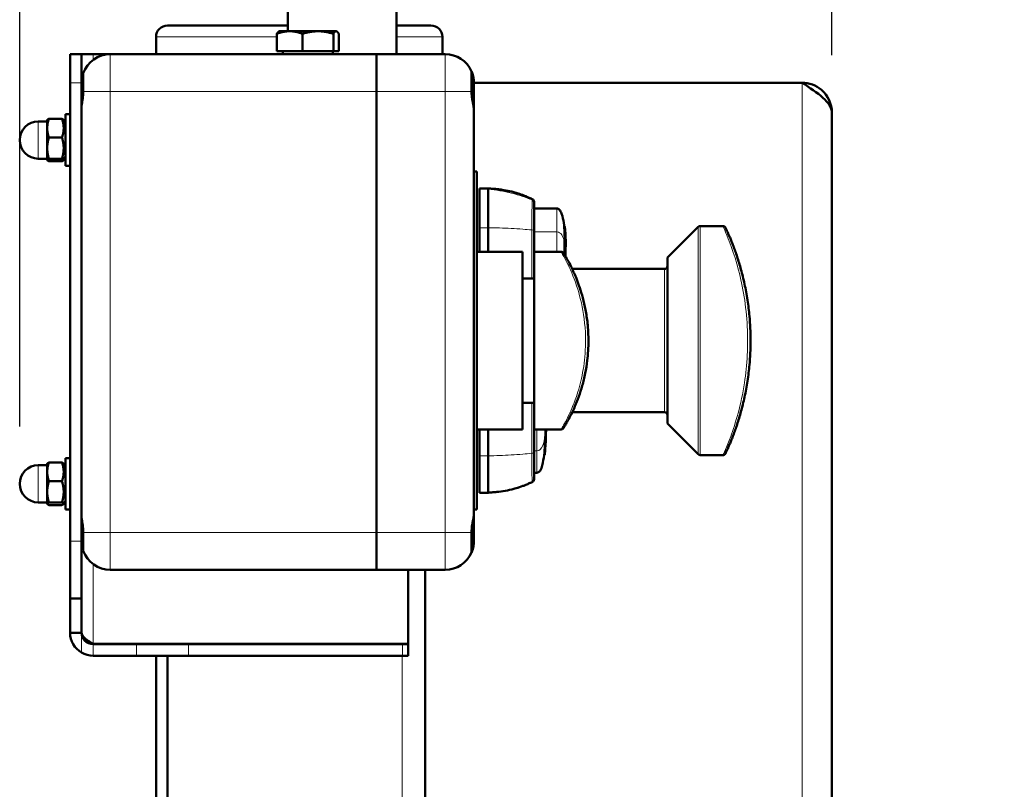
# Model space of a CAD drawing. Units: millimetres. Extents: x 1263 to 3984, y 1336 to 4598.
# Drawn here: x 3420 to 3591, y 4316 to 4450 of the extents above; entities that cross this region are included whole.
import ezdxf

# ---------------------------------------------------------------- set-up
doc = ezdxf.new("R2010")
doc.units = ezdxf.units.MM
doc.header["$LTSCALE"] = 10
for name, color, linetype, lineweight in [('A1 contornos visíveis', 7, 'Continuous', 50), ('B1 arestas tangentes', 7, 'Continuous', 13), ('B2 linhas de cota', 7, 'Continuous', 25)]:
    doc.layers.add(name, color=color, linetype=linetype, lineweight=lineweight)
doc.styles.add('3_5', font='isocpeur.ttf')
doc.dimstyles.new('Siemsen Cota', dxfattribs={"dimscale": 10, "dimtxt": 3.5, "dimasz": 2.5, "dimexe": 2, "dimexo": 1, "dimgap": 0.3, "dimtad": 1, "dimdec": 1, "dimrnd": 1e-08, "dimtxsty": '3_5', "dimcen": 0.09, "dimdle": 10, "dimclrd": 7, "dimclre": 7, "dimclrt": 7, "dimadec": 0, "dimazin": 2, "dimtfac": 0.714286, "dimtmove": 0, "dimatfit": 3, "dimfxl": 0, "dimtolj": 1, "dimtzin": 0, "dimlwd": -1, "dimlwe": -1, "dimarcsym": 0})

# ---------------------------------------------------------------- blocks, each defined once
blk = doc.blocks.new('*D17')
at = {"layer": 'B2 linhas de cota', "color": 7}
for p, q in [((3419.54, 4379.47), (3419.54, 4554.27)), ((3561.34, 4444.27), (3561.34, 4554.27)), ((3444.54, 4534.27), (3536.34, 4534.27))]:
    blk.add_line(p, q, dxfattribs=at)
for points in [[(3444.54, 4538.44), (3444.54, 4530.11), (3419.54, 4534.27)], [(3536.34, 4538.44), (3536.34, 4530.11), (3561.34, 4534.27)]]:
    blk.add_solid(points, dxfattribs=at)
at = {"layer": 'Defpoints', "color": 0}
for p in [(3561.34, 4534.27), (3561.34, 4434.27), (3419.54, 4369.47)]:
    blk.add_point(p, dxfattribs=at)
at = {"layer": 'B2 linhas de cota', "color": 7, "insert": (3424.19, 4597.27), "char_height": 35, "attachment_point": 1, "style": '3_5'}
blk.add_mtext('\\A1;{\\H1.42857x;141,8}', dxfattribs=at)

msp = doc.modelspace()

# ---------------------------------------------------------------- linework, layer by layer
at = {"layer": 'A1 contornos visíveis'}
for p, q in [((3466.34, 4469.47), (3466.34, 4448.47)), ((3485.34, 4469.47), (3485.34, 4444.47)), ((3466.34, 4449.47), (3445.34, 4449.47)), ((3491.34, 4449.47), (3485.34, 4449.47)), ((3443.34, 4444.47), (3443.34, 4447.47)), ((3464.44, 4444.97), (3464.44, 4448.03)), ((3464.84, 4448.47), (3464.77, 4448.43)), ((3466.67, 4448.47), (3464.84, 4448.47)), ((3471.61, 4448.47), (3466.67, 4448.47)), ((3468.9, 4444.97), (3468.9, 4448.03)), ((3474.77, 4448.47), (3471.61, 4448.47)), ((3474.31, 4444.97), (3474.31, 4448.03)), ((3474.84, 4448.47), (3474.77, 4448.47)), ((3474.84, 4448.47), (3474.9, 4448.43)), ((3475.24, 4444.97), (3475.24, 4448.03)), ((3493.34, 4444.47), (3493.34, 4447.47)), ((3430.34, 4444.47), (3428.34, 4444.47)), ((3428.34, 4439.47), (3428.34, 4444.47)), ((3430.34, 4444.47), (3430.34, 4439.47)), ((3432.34, 4444.47), (3430.34, 4444.47)), ((3435.34, 4444.47), (3432.34, 4444.47)), ((3481.84, 4444.47), (3435.34, 4444.47)), ((3468.9, 4444.97), (3464.44, 4444.97)), ((3465.49, 4444.97), (3465.49, 4444.47)), ((3474.31, 4444.97), (3468.9, 4444.97)), ((3474.19, 4444.97), (3474.19, 4444.47)), ((3475.24, 4444.97), (3474.31, 4444.97)), ((3481.84, 4444.47), (3481.84, 4437.97)), ((3481.84, 4437.97), (3481.84, 4444.47)), ((3493.84, 4444.47), (3481.84, 4444.47)), ((3430.63, 4437.97), (3430.63, 4441.15)), ((3498.42, 4441.47), (3498.42, 4437.97)), ((3428.34, 4359.47), (3428.34, 4439.47)), ((3430.34, 4359.47), (3430.34, 4439.47)), ((3498.84, 4439.47), (3556.14, 4439.47)), ((3498.84, 4439.47), (3498.84, 4434.81)), ((3481.84, 4360.97), (3481.84, 4437.97)), ((3481.84, 4437.97), (3481.84, 4360.97)), ((3427.54, 4424.97), (3427.54, 4433.97)), ((3428.34, 4433.97), (3427.54, 4433.97)), ((3498.84, 4364.14), (3498.84, 4434.81)), ((3561.34, 4434.27), (3561.34, 4112.47)), ((3424.34, 4432.72), (3422.79, 4432.72)), ((3424.34, 4432.97), (3424.35, 4432.99)), ((3424.34, 4432.97), (3424.34, 4431.55)), ((3426.91, 4433.18), (3424.65, 4433.18)), ((3427.54, 4432.42), (3427.21, 4432.99)), ((3424.34, 4431.55), (3424.34, 4428.07)), ((3426.91, 4429.92), (3424.65, 4429.92)), ((3424.34, 4428.07), (3424.34, 4425.99)), ((3424.34, 4426.22), (3422.79, 4426.22)), ((3424.34, 4425.99), (3424.34, 4425.97)), ((3424.34, 4425.97), (3424.35, 4425.95)), ((3426.91, 4426.22), (3424.65, 4426.22)), ((3426.91, 4425.77), (3424.65, 4425.77)), ((3427.54, 4426.52), (3427.21, 4425.95)), ((3428.34, 4424.97), (3427.54, 4424.97)), ((3498.84, 4423.97), (3499.34, 4423.97)), ((3499.34, 4423.97), (3499.34, 4364.97)), ((3499.84, 4421.04), (3499.84, 4420.9)), ((3499.84, 4421.04), (3499.84, 4421.04)), ((3499.84, 4421.04), (3501.34, 4421.04)), ((3499.84, 4414.16), (3499.84, 4420.9)), ((3501.34, 4421.04), (3501.34, 4421.04)), ((3501.34, 4421.04), (3501.34, 4420.9)), ((3501.34, 4420.9), (3501.34, 4421.04)), ((3501.34, 4421.04), (3501.34, 4421.04)), ((3501.34, 4414.16), (3501.34, 4420.9)), ((3501.34, 4420.9), (3501.34, 4414.16)), ((3509.34, 4418.56), (3509.34, 4418.71)), ((3509.34, 4418.71), (3509.34, 4418.71)), ((3509.34, 4413.68), (3509.34, 4418.56)), ((3509.34, 4417.54), (3513.34, 4417.54)), ((3499.84, 4409.97), (3499.84, 4414.16)), ((3501.34, 4409.97), (3501.34, 4414.16)), ((3501.34, 4414.16), (3501.34, 4409.97)), ((3509.34, 4409.97), (3509.34, 4413.68)), ((3514.7, 4414.4), (3514.6, 4414.4)), ((3532.64, 4408.97), (3537.99, 4414.33)), ((3538.34, 4414.47), (3542.32, 4414.47)), ((3507.34, 4409.97), (3499.34, 4409.97)), ((3507.34, 4378.97), (3507.34, 4409.97)), ((3509.34, 4378.97), (3509.34, 4409.97)), ((3509.34, 4409.97), (3514.06, 4409.97)), ((3532.64, 4379.97), (3532.64, 4408.97)), ((3516, 4406.97), (3532.14, 4406.97)), ((3509.34, 4405.32), (3507.34, 4405.32)), ((3518.84, 4394.43), (3518.84, 4394.44)), ((3547.14, 4394.53), (3547.14, 4394.53)), ((3547.14, 4394.42), (3547.14, 4394.53)), ((3509.34, 4383.62), (3507.34, 4383.62)), ((3516.01, 4381.97), (3532.14, 4381.97)), ((3507.34, 4378.97), (3499.34, 4378.97)), ((3499.84, 4374.37), (3499.84, 4378.97)), ((3501.34, 4374.37), (3501.34, 4378.97)), ((3501.34, 4378.97), (3501.34, 4374.37)), ((3509.34, 4374.92), (3509.34, 4378.97)), ((3509.34, 4378.97), (3514.06, 4378.97)), ((3532.64, 4379.97), (3537.99, 4374.62)), ((3427.54, 4364.97), (3427.54, 4373.97)), ((3428.34, 4373.97), (3427.54, 4373.97)), ((3499.84, 4367.91), (3499.84, 4374.37)), ((3501.34, 4367.91), (3501.34, 4374.37)), ((3501.34, 4374.37), (3501.34, 4367.91)), ((3509.34, 4370.24), (3509.34, 4374.92)), ((3511.2, 4374.54), (3511.1, 4374.54)), ((3538.34, 4374.47), (3542.32, 4374.47)), ((3424.34, 4372.72), (3422.79, 4372.72)), ((3424.34, 4372.97), (3424.35, 4372.99)), ((3424.34, 4372.97), (3424.34, 4371.55)), ((3426.91, 4373.18), (3424.65, 4373.18)), ((3427.54, 4372.42), (3427.21, 4372.99)), ((3424.34, 4371.55), (3424.34, 4368.07)), ((3426.91, 4369.92), (3424.65, 4369.92)), ((3509.34, 4371.41), (3509.84, 4371.41)), ((3424.34, 4368.07), (3424.34, 4365.99)), ((3427.54, 4366.52), (3427.21, 4365.95)), ((3499.84, 4367.91), (3501.34, 4367.91)), ((3424.34, 4366.22), (3422.79, 4366.22)), ((3424.34, 4365.99), (3424.34, 4365.97)), ((3424.34, 4365.97), (3424.35, 4365.95)), ((3426.91, 4366.22), (3424.65, 4366.22)), ((3426.91, 4365.77), (3424.65, 4365.77)), ((3428.34, 4364.97), (3427.54, 4364.97)), ((3498.84, 4364.97), (3499.34, 4364.97)), ((3498.84, 4364.14), (3498.84, 4359.47)), ((3430.63, 4357.8), (3430.63, 4360.97)), ((3481.84, 4360.97), (3481.84, 4354.47)), ((3481.84, 4354.47), (3481.84, 4360.97)), ((3498.42, 4360.97), (3498.42, 4357.47)), ((3428.34, 4349.47), (3428.34, 4359.47)), ((3430.34, 4359.47), (3430.34, 4349.47)), ((3435.34, 4354.47), (3481.84, 4354.47)), ((3481.84, 4354.47), (3493.84, 4354.47)), ((3487.34, 4341.54), (3487.34, 4354.47)), ((3490.34, 4295.97), (3490.34, 4354.47)), ((3428.34, 4349.47), (3430.34, 4349.47)), ((3428.34, 4349.47), (3428.34, 4343.47)), ((3430.34, 4343.47), (3430.34, 4349.47)), ((3430.34, 4343.47), (3428.34, 4343.47)), ((3487.34, 4341.54), (3432.34, 4341.54)), ((3439.93, 4341.47), (3432.34, 4341.47)), ((3439.93, 4341.47), (3448.99, 4341.47)), ((3443.34, 4341.47), (3443.34, 4341.54)), ((3445.34, 4341.47), (3445.34, 4341.54)), ((3448.99, 4341.47), (3486.4, 4341.47)), ((3486.4, 4341.47), (3487.34, 4341.47)), ((3487.34, 4339.47), (3487.34, 4341.47)), ((3432.34, 4339.47), (3439.93, 4339.47)), ((3448.99, 4339.47), (3439.93, 4339.47)), ((3443.34, 4276.17), (3443.34, 4339.47)), ((3445.34, 4103.47), (3445.34, 4339.47)), ((3486.4, 4339.47), (3448.99, 4339.47)), ((3487.34, 4339.47), (3486.4, 4339.47))]:
    msp.add_line(p, q, dxfattribs=at)
for centre, radius, start, end in [((3445.34, 4447.47), 2, 90, 180), ((3491.34, 4447.47), 2, 0, 90), ((3435.34, 4439.47), 5, 90, 160.4275), ((3493.84, 4439.47), 5, 23.5782, 90), ((3422.79, 4429.47), 3.25, 90, 270), ((3508.84, 4418.71), 0.5, 0, 67.1482), ((3538.34, 4413.97), 0.5, 90, 135), ((3532.14, 4407.47), 0.5, 270, 0), ((3532.14, 4381.47), 0.5, 0, 90), ((3538.34, 4374.97), 0.5, 225, 270), ((3422.79, 4369.47), 3.25, 90, 270), ((3508.84, 4370.24), 0.5, 291.7729, 0), ((3435.34, 4359.47), 5, 199.5725, 270), ((3493.84, 4359.47), 5, 270, 336.4218), ((3432.34, 4343.47), 4, 180, 240), ((3432.34, 4343.47), 2, 180, 270), ((3432.34, 4343.47), 4, 240, 270)]:
    msp.add_arc(centre, radius, start, end, dxfattribs=at)
for points, weights in [([(3466.67, 4448.47), (3465.63, 4448.47), (3464.44, 4448.03)], [1, 1.0379548493, 1]), ([(3464.44, 4448.03), (3464.61, 4448.34), (3464.77, 4448.43)], [1, 1.02674443618, 1.01579857034]), ([(3468.9, 4448.03), (3467.71, 4448.47), (3466.67, 4448.47)], [1, 1.0379548493, 1]), ([(3471.61, 4448.47), (3470.35, 4448.47), (3468.9, 4448.03)], [1, 1.0379548493, 1]), ([(3474.31, 4448.03), (3472.86, 4448.47), (3471.61, 4448.47)], [1, 1.0379548493, 1]), ([(3474.77, 4448.47), (3474.55, 4448.47), (3474.31, 4448.03)], [1, 1.0379548493, 1]), ([(3475.24, 4448.03), (3474.99, 4448.47), (3474.77, 4448.47)], [1, 1.0379548493, 1]), ([(3424.65, 4433.18), (3424.34, 4432.3), (3424.34, 4431.55)], [1, 1.0379548493, 1]), ([(3424.35, 4432.99), (3424.4, 4433.08), (3424.65, 4433.18)], [1.01222221051, 1.03029981695, 1]), ([(3426.91, 4433.18), (3427.16, 4433.08), (3427.21, 4432.99)], [1, 1.06128055427, 1.07401174509]), ([(3426.91, 4429.92), (3427.49, 4431.55), (3426.91, 4433.18)], [1, 1.15470053838, 1]), ([(3424.34, 4431.55), (3424.34, 4430.79), (3424.65, 4429.92)], [1, 1.0379548493, 1]), ([(3424.65, 4429.92), (3424.34, 4428.93), (3424.34, 4428.07)], [1, 1.0379548493, 1]), ([(3426.91, 4426.22), (3427.49, 4428.07), (3426.91, 4429.92)], [1, 1.15470053838, 1]), ([(3424.34, 4428.07), (3424.34, 4427.21), (3424.65, 4426.22)], [1, 1.0379548493, 1]), ([(3424.65, 4426.22), (3424.34, 4426.1), (3424.34, 4425.99)], [1, 1.0379548493, 1]), ([(3424.34, 4425.99), (3424.34, 4425.89), (3424.65, 4425.77)], [1, 1.0379548493, 1]), ([(3426.91, 4425.77), (3427.49, 4425.99), (3426.91, 4426.22)], [1, 1.15470053838, 1]), ([(3424.65, 4373.18), (3424.34, 4372.3), (3424.34, 4371.55)], [1, 1.0379548493, 1]), ([(3424.35, 4372.99), (3424.4, 4373.08), (3424.65, 4373.18)], [1.01222221051, 1.03029981695, 1]), ([(3426.91, 4373.18), (3427.16, 4373.08), (3427.21, 4372.99)], [1, 1.06128055427, 1.07401174509]), ([(3426.91, 4369.92), (3427.49, 4371.55), (3426.91, 4373.18)], [1, 1.15470053838, 1]), ([(3424.34, 4371.55), (3424.34, 4370.79), (3424.65, 4369.92)], [1, 1.0379548493, 1]), ([(3424.65, 4369.92), (3424.34, 4368.93), (3424.34, 4368.07)], [1, 1.0379548493, 1]), ([(3426.91, 4366.22), (3427.49, 4368.07), (3426.91, 4369.92)], [1, 1.15470053838, 1]), ([(3424.34, 4368.07), (3424.34, 4367.21), (3424.65, 4366.22)], [1, 1.0379548493, 1]), ([(3424.65, 4366.22), (3424.34, 4366.1), (3424.34, 4365.99)], [1, 1.0379548493, 1]), ([(3424.34, 4365.99), (3424.34, 4365.89), (3424.65, 4365.77)], [1, 1.0379548493, 1]), ([(3426.91, 4365.77), (3427.49, 4365.99), (3426.91, 4366.22)], [1, 1.15470053838, 1])]:
    msp.add_rational_spline(points, weights, degree=2, dxfattribs=at)
for points, knots in [([(3430.34, 4439.47), (3430.34, 4439.74), (3430.36, 4439.99), (3430.43, 4440.48), (3430.5, 4440.73), (3430.59, 4441.07), (3430.63, 4441.15), (3430.63, 4441.15)], [-0.3312253, -0.3312253, -0.3312253, -0.3312253, -0.2440025, -0.2440025, -0.1220013, -0.1220013, 0, 0, 0, 0]), ([(3498.42, 4441.47), (3498.42, 4441.47), (3498.46, 4441.38), (3498.6, 4441.01), (3498.69, 4440.74), (3498.8, 4440.15), (3498.84, 4439.83), (3498.84, 4439.47)], [1.237902, 1.237902, 1.237902, 1.237902, 1.3732278, 1.3732278, 1.5085537, 1.5085537, 1.6206145, 1.6206145, 1.6206145, 1.6206145]), ([(3430.63, 4437.97), (3430.63, 4437.57), (3430.59, 4437.15), (3430.5, 4436.37), (3430.44, 4436.01), (3430.36, 4435.52), (3430.34, 4435.32), (3430.34, 4435.17)], [1.0619653, 1.0619653, 1.0619653, 1.0619653, 1.1823324, 1.1823324, 1.3026995, 1.3026995, 1.3930606, 1.3930606, 1.3930606, 1.3930606]), ([(3498.84, 4434.81), (3498.84, 4434.98), (3498.8, 4435.21), (3498.69, 4435.78), (3498.6, 4436.18), (3498.46, 4437.05), (3498.42, 4437.52), (3498.42, 4437.97)], [0.8551894, 0.8551894, 0.8551894, 0.8551894, 0.9672502, 0.9672502, 1.1025761, 1.1025761, 1.237902, 1.237902, 1.237902, 1.237902]), ([(3502.04, 4420.97), (3502.04, 4420.97), (3502.04, 4420.97), (3502.06, 4420.97), (3502.08, 4420.97), (3502.17, 4420.96), (3502.23, 4420.96), (3502.35, 4420.95), (3502.4, 4420.95), (3502.55, 4420.94), (3502.65, 4420.93), (3502.88, 4420.91), (3503, 4420.89), (3503.34, 4420.86), (3503.55, 4420.83), (3504.2, 4420.74), (3504.64, 4420.66), (3505.58, 4420.44), (3506.08, 4420.31), (3506.9, 4420.04), (3507.22, 4419.93), (3507.7, 4419.74), (3507.87, 4419.67), (3508.15, 4419.55), (3508.27, 4419.5), (3508.46, 4419.41), (3508.54, 4419.38), (3508.64, 4419.33), (3508.67, 4419.32), (3508.73, 4419.29), (3508.75, 4419.28), (3508.76, 4419.28), (3508.76, 4419.28), (3508.76, 4419.28)], [0.1832556, 0.1832556, 0.1832556, 0.1832556, 0.2076451, 0.2076451, 0.2624151, 0.2624151, 0.3058886, 0.3058886, 0.3303793, 0.3303793, 0.3676636, 0.3676636, 0.4078826, 0.4078826, 0.472631, 0.472631, 0.606909, 0.606909, 0.7622498, 0.7622498, 0.8647043, 0.8647043, 0.9206765, 0.9206765, 0.9638896, 0.9638896, 1.0058189, 1.0058189, 1.0411414, 1.0411414, 1.0949499, 1.0949499, 1.1110327, 1.1110327, 1.1110327, 1.1110327]), ([(3513.34, 4417.54), (3513.39, 4417.54), (3513.44, 4417.53), (3513.53, 4417.5), (3513.58, 4417.48), (3513.67, 4417.42), (3513.71, 4417.39), (3513.8, 4417.3), (3513.85, 4417.23), (3513.96, 4417.07), (3514.02, 4416.95), (3514.16, 4416.62), (3514.23, 4416.4), (3514.43, 4415.67), (3514.51, 4415.15), (3514.58, 4414.56), (3514.59, 4414.48), (3514.6, 4414.4)], [0, 0, 0, 0, 0.0153501, 0.0153501, 0.0300674, 0.0300674, 0.0471782, 0.0471782, 0.0716285, 0.0716285, 0.1120119, 0.1120119, 0.1889238, 0.1889238, 0.359597, 0.359597, 0.3860001, 0.3860001, 0.3860001, 0.3860001]), ([(3514.65, 4413.85), (3514.63, 4414.1), (3514.61, 4414.27), (3514.6, 4414.38), (3514.6, 4414.4), (3514.6, 4414.4)], [-0.4775915, -0.4775915, -0.4775915, -0.4775915, -0.2999762, -0.2999762, -0.2292738, -0.2292738, -0.2292738, -0.2292738]), ([(3514.67, 4411.39), (3514.69, 4411.93), (3514.69, 4412.42), (3514.68, 4413.25), (3514.67, 4413.59), (3514.65, 4413.85)], [-0.3577539, -0.3577539, -0.3577539, -0.3577539, -0.1767958, -0.1767958, 0, 0, 0, 0]), ([(3514.75, 4413.93), (3514.74, 4414.06), (3514.73, 4414.16), (3514.7, 4414.4), (3514.69, 4414.44), (3514.71, 4414.28), (3514.73, 4414.11), (3514.75, 4413.85)], [0, 0, 0, 0, 0.0956931, 0.0956931, 0.2995715, 0.2995715, 0.4767865, 0.4767865, 0.4767865, 0.4767865]), ([(3514.75, 4413.85), (3514.77, 4413.59), (3514.78, 4413.25), (3514.79, 4412.42), (3514.79, 4411.93), (3514.77, 4411.39)], [0, 0, 0, 0, 0.1771673, 0.1771673, 0.3583654, 0.3583654, 0.3583654, 0.3583654]), ([(3514.85, 4412.5), (3514.84, 4412.6), (3514.84, 4412.68), (3514.83, 4412.88), (3514.83, 4412.92), (3514.83, 4412.86), (3514.83, 4412.81), (3514.84, 4412.7), (3514.85, 4412.63), (3514.85, 4412.56)], [0, 0, 0, 0, 0.0697972, 0.0697972, 0.2183545, 0.2183545, 0.2889777, 0.2889777, 0.3465754, 0.3465754, 0.3465754, 0.3465754]), ([(3542.32, 4414.47), (3542.37, 4414.47), (3542.42, 4414.46), (3542.5, 4414.44), (3542.54, 4414.42), (3542.61, 4414.38), (3542.63, 4414.36), (3542.68, 4414.32), (3542.69, 4414.31), (3542.71, 4414.28), (3542.72, 4414.27), (3542.73, 4414.26), (3542.73, 4414.25), (3542.74, 4414.24), (3542.75, 4414.23), (3542.75, 4414.22), (3542.76, 4414.21), (3542.77, 4414.19), (3542.77, 4414.18), (3542.79, 4414.14), (3542.82, 4414.1), (3542.88, 4413.97), (3542.91, 4413.89), (3543, 4413.7), (3543.05, 4413.58), (3543.17, 4413.32), (3543.24, 4413.17), (3543.39, 4412.83), (3543.47, 4412.64), (3543.64, 4412.23), (3543.73, 4412), (3543.93, 4411.5), (3544.03, 4411.24), (3544.25, 4410.68), (3544.36, 4410.38), (3544.58, 4409.76), (3544.69, 4409.43), (3544.91, 4408.75), (3545.03, 4408.39), (3545.25, 4407.65), (3545.36, 4407.27), (3545.58, 4406.47), (3545.69, 4406.06), (3545.9, 4405.21), (3546, 4404.77), (3546.19, 4403.88), (3546.28, 4403.43), (3546.45, 4402.5), (3546.53, 4402.03), (3546.68, 4401.07), (3546.74, 4400.59), (3546.86, 4399.65), (3546.91, 4399.19), (3547.01, 4398.04), (3547.06, 4397.35), (3547.12, 4395.94), (3547.14, 4395.23), (3547.14, 4394.53)], [15.452468, 15.452468, 15.452468, 15.452468, 15.453264, 15.453264, 15.454391, 15.454391, 15.456249, 15.456249, 15.459052, 15.459052, 15.46191, 15.46191, 15.465381, 15.465381, 15.470977, 15.470977, 15.483932, 15.483932, 15.544123, 15.544123, 15.698332, 15.698332, 15.84312, 15.84312, 15.987513, 15.987513, 16.133845, 16.133845, 16.283403, 16.283403, 16.437055, 16.437055, 16.591264, 16.591264, 16.745473, 16.745473, 16.899682, 16.899682, 17.053891, 17.053891, 17.208101, 17.208101, 17.36231, 17.36231, 17.516519, 17.516519, 17.670728, 17.670728, 17.824937, 17.824937, 17.976878, 17.976878, 18.116821, 18.116821, 18.326735, 18.326735, 18.536649, 18.536649, 18.536649, 18.536649]), ([(3514.66, 4409.46), (3514.66, 4409.87), (3514.66, 4410.27), (3514.67, 4410.91), (3514.67, 4411.16), (3514.67, 4411.39)], [-0.2027221, -0.2027221, -0.2027221, -0.2027221, -0.0787994, -0.0787994, 0, 0, 0, 0]), ([(3514.77, 4411.39), (3514.77, 4411.15), (3514.77, 4410.91), (3514.76, 4410.22), (3514.76, 4409.76), (3514.76, 4409.29)], [0, 0, 0, 0, 0.0788309, 0.0788309, 0.2193574, 0.2193574, 0.2193574, 0.2193574]), ([(3514.85, 4412.56), (3514.86, 4412.38), (3514.86, 4412.14), (3514.87, 4411.76), (3514.87, 4411.67), (3514.87, 4411.57)], [0, 0, 0, 0, 0.1297229, 0.1297229, 0.1690383, 0.1690383, 0.1690383, 0.1690383]), ([(3514.86, 4410.71), (3514.87, 4411.1), (3514.87, 4411.45), (3514.86, 4412.06), (3514.86, 4412.31), (3514.85, 4412.5)], [0, 0, 0, 0, 0.1303767, 0.1303767, 0.2608327, 0.2608327, 0.2608327, 0.2608327]), ([(3514.06, 4409.97), (3514.11, 4409.97), (3514.16, 4409.97), (3514.24, 4409.94), (3514.27, 4409.93), (3514.34, 4409.89), (3514.36, 4409.87), (3514.4, 4409.84), (3514.41, 4409.83), (3514.42, 4409.82), (3514.43, 4409.81), (3514.44, 4409.8), (3514.45, 4409.79), (3514.46, 4409.78), (3514.46, 4409.77), (3514.47, 4409.76), (3514.47, 4409.76), (3514.5, 4409.71), (3514.52, 4409.68), (3514.63, 4409.51), (3514.72, 4409.36), (3514.95, 4408.97), (3515.09, 4408.73), (3515.43, 4408.12), (3515.62, 4407.75), (3515.89, 4407.22), (3515.95, 4407.1), (3516.01, 4406.97)], [4.7871342, 4.7871342, 4.7871342, 4.7871342, 4.7879458, 4.7879458, 4.7891822, 4.7891822, 4.7913068, 4.7913068, 4.794035, 4.794035, 4.796832, 4.796832, 4.8005723, 4.8005723, 4.8073149, 4.8073149, 4.8261693, 4.8261693, 4.9873011, 4.9873011, 5.1970648, 5.1970648, 5.4139917, 5.4139917, 5.6474887, 5.6474887, 5.7145801, 5.7145801, 5.7145801, 5.7145801]), ([(3514.85, 4409.14), (3514.85, 4409.4), (3514.85, 4409.66), (3514.86, 4410.19), (3514.86, 4410.46), (3514.86, 4410.71)], [0.2524793, 0.2524793, 0.2524793, 0.2524793, 0.3323903, 0.3323903, 0.4168775, 0.4168775, 0.4168775, 0.4168775]), ([(3516, 4406.97), (3516, 4406.97), (3516, 4406.97), (3516, 4406.97), (3516.04, 4406.89), (3516.19, 4406.57), (3516.3, 4406.32), (3516.72, 4405.35), (3517.1, 4404.39), (3517.81, 4402.19), (3518.17, 4400.79), (3518.56, 4398.48), (3518.67, 4397.68), (3518.8, 4396.05), (3518.84, 4395.23), (3518.84, 4394.44)], [3.818795, 3.818795, 3.818795, 3.818795, 3.822218, 3.822218, 4.061276, 4.061276, 4.300333, 4.300333, 4.778449, 4.778449, 5.255888, 5.255888, 5.494607, 5.494607, 5.733327, 5.733327, 5.733327, 5.733327]), ([(3514.06, 4378.97), (3514.11, 4378.97), (3514.16, 4378.98), (3514.24, 4379), (3514.27, 4379.02), (3514.34, 4379.06), (3514.36, 4379.07), (3514.4, 4379.1), (3514.41, 4379.11), (3514.42, 4379.13), (3514.43, 4379.14), (3514.44, 4379.15), (3514.45, 4379.15), (3514.46, 4379.17), (3514.46, 4379.17), (3514.47, 4379.19), (3514.47, 4379.19), (3514.5, 4379.23), (3514.52, 4379.27), (3514.63, 4379.44), (3514.72, 4379.58), (3514.95, 4379.97), (3515.09, 4380.22), (3515.43, 4380.82), (3515.62, 4381.19), (3516.04, 4382.03), (3516.26, 4382.5), (3516.71, 4383.53), (3516.93, 4384.1), (3517.36, 4385.3), (3517.57, 4385.95), (3517.95, 4387.3), (3518.13, 4388.02), (3518.42, 4389.48), (3518.54, 4390.23), (3518.7, 4391.55), (3518.75, 4392.12), (3518.82, 4393.27), (3518.84, 4393.85), (3518.84, 4394.43)], [9.570176, 9.570176, 9.570176, 9.570176, 9.570988, 9.570988, 9.572224, 9.572224, 9.574349, 9.574349, 9.577077, 9.577077, 9.579874, 9.579874, 9.583614, 9.583614, 9.590357, 9.590357, 9.609211, 9.609211, 9.770343, 9.770343, 9.980107, 9.980107, 10.197035, 10.197035, 10.430527, 10.430527, 10.66927, 10.66927, 10.908013, 10.908013, 11.146757, 11.146757, 11.3855, 11.3855, 11.617098, 11.617098, 11.787352, 11.787352, 11.957607, 11.957607, 11.957607, 11.957607]), ([(3542.32, 4374.47), (3542.37, 4374.47), (3542.42, 4374.48), (3542.5, 4374.51), (3542.54, 4374.52), (3542.61, 4374.56), (3542.63, 4374.58), (3542.68, 4374.62), (3542.69, 4374.64), (3542.71, 4374.66), (3542.72, 4374.67), (3542.73, 4374.69), (3542.73, 4374.69), (3542.74, 4374.71), (3542.75, 4374.71), (3542.75, 4374.73), (3542.76, 4374.73), (3542.77, 4374.76), (3542.77, 4374.76), (3542.79, 4374.8), (3542.82, 4374.85), (3542.88, 4374.98), (3542.91, 4375.06), (3543, 4375.25), (3543.05, 4375.36), (3543.17, 4375.63), (3543.24, 4375.78), (3543.39, 4376.12), (3543.47, 4376.31), (3543.64, 4376.72), (3543.73, 4376.95), (3543.93, 4377.44), (3544.03, 4377.71), (3544.25, 4378.27), (3544.36, 4378.56), (3544.58, 4379.19), (3544.69, 4379.51), (3544.91, 4380.2), (3545.03, 4380.55), (3545.25, 4381.3), (3545.36, 4381.68), (3545.58, 4382.48), (3545.69, 4382.89), (3545.9, 4383.74), (3546, 4384.17), (3546.19, 4385.06), (3546.28, 4385.51), (3546.45, 4386.44), (3546.53, 4386.92), (3546.68, 4387.87), (3546.74, 4388.36), (3546.86, 4389.3), (3546.91, 4389.75), (3547.01, 4390.9), (3547.06, 4391.6), (3547.12, 4393), (3547.14, 4393.71), (3547.14, 4394.42)], [9.273925, 9.273925, 9.273925, 9.273925, 9.274721, 9.274721, 9.275848, 9.275848, 9.277706, 9.277706, 9.280508, 9.280508, 9.283366, 9.283366, 9.286837, 9.286837, 9.292432, 9.292432, 9.305387, 9.305387, 9.365571, 9.365571, 9.519763, 9.519763, 9.664545, 9.664545, 9.808993, 9.808993, 9.955619, 9.955619, 10.105635, 10.105635, 10.258749, 10.258749, 10.412941, 10.412941, 10.567133, 10.567133, 10.721325, 10.721325, 10.875517, 10.875517, 11.029709, 11.029709, 11.183901, 11.183901, 11.338094, 11.338094, 11.492286, 11.492286, 11.646478, 11.646478, 11.797927, 11.797927, 11.937887, 11.937887, 12.147826, 12.147826, 12.357766, 12.357766, 12.357766, 12.357766]), ([(3511.32, 4378.45), (3511.3, 4377.27), (3511.26, 4376.09), (3511.08, 4374.32), (3511, 4373.72), (3510.81, 4372.82), (3510.73, 4372.52), (3510.55, 4372.06), (3510.48, 4371.91), (3510.33, 4371.68), (3510.27, 4371.61), (3510.14, 4371.5), (3510.09, 4371.47), (3510.01, 4371.44), (3509.98, 4371.43), (3509.91, 4371.41), (3509.87, 4371.41), (3509.84, 4371.41)], [0, 0, 0, 0, 0.3877569, 0.3877569, 0.5857096, 0.5857096, 0.688753, 0.688753, 0.7442364, 0.7442364, 0.7755369, 0.7755369, 0.7936898, 0.7936898, 0.803806, 0.803806, 0.8144273, 0.8144273, 0.8144273, 0.8144273]), ([(3511.42, 4378.41), (3511.42, 4378.06), (3511.41, 4377.71), (3511.38, 4376.99), (3511.36, 4376.62), (3511.32, 4375.95), (3511.3, 4375.64), (3511.25, 4375.07), (3511.23, 4374.8), (3511.2, 4374.54)], [0, 0, 0, 0, 0.1056343, 0.1056343, 0.2148099, 0.2148099, 0.3083971, 0.3083971, 0.386446, 0.386446, 0.386446, 0.386446]), ([(3508.79, 4369.69), (3508.77, 4369.68), (3508.75, 4369.67), (3508.68, 4369.64), (3508.61, 4369.6), (3508.43, 4369.52), (3508.33, 4369.48), (3508.14, 4369.39), (3508.03, 4369.35), (3507.76, 4369.23), (3507.58, 4369.16), (3507.01, 4368.94), (3506.61, 4368.81), (3505.22, 4368.39), (3504.17, 4368.18), (3502.93, 4368.05), (3502.69, 4368.03), (3502.41, 4368.01), (3502.33, 4368), (3502.2, 4367.99), (3502.14, 4367.99), (3502.05, 4367.98), (3502.02, 4367.98), (3501.99, 4367.98)], [0.2632135, 0.2632135, 0.2632135, 0.2632135, 0.2874945, 0.2874945, 0.3358014, 0.3358014, 0.3745422, 0.3745422, 0.4095204, 0.4095204, 0.468366, 0.468366, 0.5936579, 0.5936579, 0.9049205, 0.9049205, 0.9777871, 0.9777871, 1.0077605, 1.0077605, 1.0425334, 1.0425334, 1.0793048, 1.0793048, 1.0793048, 1.0793048]), ([(3430.34, 4363.77), (3430.34, 4363.62), (3430.36, 4363.43), (3430.44, 4362.94), (3430.5, 4362.58), (3430.59, 4361.8), (3430.63, 4361.37), (3430.63, 4360.97)], [0.7308864, 0.7308864, 0.7308864, 0.7308864, 0.8212476, 0.8212476, 0.9416146, 0.9416146, 1.0619817, 1.0619817, 1.0619817, 1.0619817]), ([(3498.42, 4360.97), (3498.42, 4361.42), (3498.46, 4361.9), (3498.6, 4362.77), (3498.69, 4363.17), (3498.8, 4363.74), (3498.84, 4363.97), (3498.84, 4364.14)], [1.2382943, 1.2382943, 1.2382943, 1.2382943, 1.3736202, 1.3736202, 1.5089461, 1.5089461, 1.6210069, 1.6210069, 1.6210069, 1.6210069]), ([(3430.63, 4357.8), (3430.63, 4357.8), (3430.59, 4357.88), (3430.5, 4358.21), (3430.43, 4358.46), (3430.36, 4358.96), (3430.34, 4359.2), (3430.34, 4359.47)], [1.0619653, 1.0619653, 1.0619653, 1.0619653, 1.1839666, 1.1839666, 1.3059679, 1.3059679, 1.3931906, 1.3931906, 1.3931906, 1.3931906]), ([(3498.84, 4359.47), (3498.84, 4359.12), (3498.8, 4358.79), (3498.69, 4358.21), (3498.6, 4357.93), (3498.46, 4357.57), (3498.42, 4357.47), (3498.42, 4357.47)], [0.8551894, 0.8551894, 0.8551894, 0.8551894, 0.9672502, 0.9672502, 1.1025761, 1.1025761, 1.237902, 1.237902, 1.237902, 1.237902]), ([(3430.34, 4343.47), (3430.34, 4343.01), (3430.81, 4342.54), (3431.49, 4342.08), (3431.76, 4341.9), (3432.05, 4341.72), (3432.34, 4341.54)], [0, 0, 0, 0, 0.72308, 0.72308, 0.72308, 1, 1, 1, 1])]:
    msp.add_open_spline(points, degree=3, knots=knots, dxfattribs=at)
for points in [[(3559.51, 4438.23), (3558.58, 4439.02), (3557.36, 4439.47), (3556.14, 4439.47)], [(3556.14, 4439.47), (3558.86, 4437.74), (3561.34, 4436.01), (3561.34, 4434.27)], [(3561.34, 4434.27), (3561.34, 4435.77), (3560.65, 4437.26), (3559.51, 4438.23)], [(3501.34, 4421.04), (3501.6, 4421.02), (3501.87, 4420.99), (3502.14, 4420.96)], [(3508.67, 4419.32), (3508.79, 4419.27), (3508.91, 4419.22), (3509.03, 4419.17)], [(3514.85, 4412.56), (3514.82, 4413.05), (3514.79, 4413.5), (3514.75, 4413.93)], [(3514.85, 4409.66), (3514.85, 4409.48), (3514.85, 4409.31), (3514.86, 4409.13)], [(3511.32, 4378.45), (3511.33, 4378.62), (3511.33, 4378.8), (3511.33, 4378.97)], [(3511.43, 4378.97), (3511.43, 4378.79), (3511.43, 4378.6), (3511.42, 4378.41)], [(3511.43, 4378.97), (3511.43, 4378.78), (3511.43, 4378.6), (3511.42, 4378.41)], [(3509.02, 4369.78), (3508.82, 4369.7), (3508.61, 4369.62), (3508.4, 4369.54)], [(3502.41, 4368.03), (3502.05, 4367.98), (3501.69, 4367.94), (3501.34, 4367.91)], [(3432.34, 4341.54), (3431.9, 4341.68), (3431.46, 4341.81), (3431.04, 4341.95)]]:
    msp.add_open_spline(points, degree=3, dxfattribs=at)
at = {"layer": 'B1 arestas tangentes'}
for p, q in [((3443.34, 4447.47), (3464.44, 4447.47)), ((3485.34, 4447.47), (3493.34, 4447.47)), ((3432.34, 4444.47), (3432.34, 4443.47)), ((3435.34, 4444.47), (3435.34, 4437.97)), ((3493.84, 4437.97), (3493.84, 4444.47)), ((3428.34, 4439.47), (3430.34, 4439.47)), ((3556.14, 4108.57), (3556.14, 4439.47)), ((3435.34, 4437.97), (3430.63, 4437.97)), ((3435.34, 4360.97), (3435.34, 4437.97)), ((3435.34, 4437.97), (3481.84, 4437.97)), ((3481.84, 4437.97), (3493.84, 4437.97)), ((3498.42, 4437.97), (3493.84, 4437.97)), ((3493.84, 4437.97), (3493.84, 4360.97)), ((3422.79, 4432.72), (3422.79, 4426.22)), ((3499.84, 4421.04), (3501.34, 4421.04)), ((3499.84, 4420.9), (3501.34, 4420.9)), ((3513.34, 4417.54), (3509.34, 4417.54)), ((3513.34, 4417.4), (3509.34, 4417.4)), ((3513.34, 4417.54), (3513.34, 4417.4)), ((3513.34, 4417.54), (3513.34, 4417.54)), ((3513.34, 4413.43), (3513.34, 4417.4)), ((3499.84, 4414.16), (3501.34, 4414.16)), ((3513.34, 4413.43), (3509.34, 4413.43)), ((3513.34, 4409.97), (3513.34, 4413.43)), ((3537.99, 4374.62), (3537.99, 4414.33)), ((3538.34, 4414.47), (3538.34, 4374.47)), ((3532.14, 4381.97), (3532.14, 4406.97)), ((3509.84, 4375.21), (3509.84, 4378.97)), ((3509.84, 4375.21), (3509.34, 4375.21)), ((3509.84, 4371.41), (3509.84, 4375.21)), ((3499.84, 4374.37), (3501.34, 4374.37)), ((3422.79, 4372.72), (3422.79, 4366.22)), ((3435.34, 4360.97), (3430.63, 4360.97)), ((3435.34, 4360.97), (3435.34, 4354.47)), ((3481.84, 4360.97), (3435.34, 4360.97)), ((3493.84, 4360.97), (3481.84, 4360.97)), ((3498.42, 4360.97), (3493.84, 4360.97)), ((3493.84, 4354.47), (3493.84, 4360.97)), ((3430.34, 4359.47), (3428.34, 4359.47)), ((3432.34, 4355.47), (3432.34, 4341.54)), ((3430.34, 4343.47), (3430.34, 4340.01)), ((3432.34, 4341.47), (3432.34, 4339.47)), ((3439.93, 4341.47), (3439.93, 4339.47)), ((3448.99, 4339.47), (3448.99, 4341.47)), ((3486.34, 4341.54), (3486.34, 4341.47)), ((3486.4, 4341.47), (3486.4, 4339.47)), ((3486.34, 4339.47), (3486.34, 4308.8))]:
    msp.add_line(p, q, dxfattribs=at)
for centre, ratio, start_param, end_param in [((3508.84, 4418.56), 0.999719, 0, 1.189542), ((3508.84, 4418.71), 0.999924, 0, 1.171725), ((3508.84, 4413.68), 0.205478, 0, 1.309301), ((3514.06, 4409.47), 0.999996, 0.555471, 1.570796), ((3508.84, 4374.92), 0.239184, 4.973884, 6.283185)]:
    msp.add_ellipse(centre, major_axis=(0.5, 0), ratio=ratio, start_param=start_param, end_param=end_param, dxfattribs=at)
for points in [[(3501.34, 4421.04), (3501.6, 4421.02), (3501.87, 4420.99), (3502.13, 4420.96)], [(3508.67, 4419.32), (3508.79, 4419.27), (3508.91, 4419.22), (3509.03, 4419.17)], [(3509.03, 4419.17), (3509.03, 4419.17), (3509.03, 4419.17), (3509.03, 4419.17)], [(3514.6, 4414.4), (3514.36, 4416.49), (3513.94, 4417.54), (3513.34, 4417.54)], [(3514.65, 4413.85), (3514.42, 4416.22), (3513.98, 4417.4), (3513.34, 4417.4)], [(3514.67, 4411.39), (3514.45, 4412.75), (3514.01, 4413.43), (3513.34, 4413.43)], [(3514.85, 4412.5), (3514.82, 4412.99), (3514.79, 4413.43), (3514.75, 4413.85)], [(3514.86, 4410.71), (3514.84, 4410.95), (3514.81, 4411.18), (3514.77, 4411.39)], [(3514.06, 4409.97), (3514.06, 4409.97), (3514.06, 4409.97), (3514.06, 4409.97)], [(3511.32, 4378.97), (3511.21, 4376.46), (3510.72, 4375.21), (3509.84, 4375.21)]]:
    msp.add_open_spline(points, degree=3, dxfattribs=at)
for points, knots in [([(3501.34, 4420.9), (3502.02, 4420.83), (3503.39, 4420.65), (3505.42, 4420.22), (3507.3, 4419.68), (3508.49, 4419.24), (3509.02, 4419.03)], [0, 0, 0, 0, 0.2058669, 0.4137189, 0.621571, 0.7935289, 0.7935289, 0.7935289, 0.7935289]), ([(3509.02, 4419.03), (3509.02, 4419.01), (3509, 4418.78), (3508.99, 4417.97), (3508.98, 4417.42), (3508.97, 4416.23), (3508.97, 4415.64), (3508.97, 4414.61), (3508.97, 4414.2), (3508.97, 4413.78)], [-0.8238944, -0.8238944, -0.8238944, -0.8238944, -0.5592782, -0.5592782, -0.3107101, -0.3107101, -0.1195039, -0.1195039, 0, 0, 0, 0]), ([(3509.03, 4419.17), (3509.04, 4419.15), (3509.07, 4419.14), (3509.06, 4419.11), (3509.06, 4419.09), (3509.03, 4419.06), (3509.02, 4419.03)], [-0.7950412, -0.7950412, -0.7950412, -0.7950412, -0.3962119, -0.3962119, -0.3962119, 0, 0, 0, 0]), ([(3501.34, 4414.16), (3502, 4414.16), (3503.34, 4414.14), (3505.35, 4414.06), (3507.23, 4413.94), (3508.43, 4413.83), (3508.97, 4413.78)], [0, 0, 0, 0, 0.2047432, 0.4124707, 0.6201982, 0.7865152, 0.7865152, 0.7865152, 0.7865152]), ([(3508.97, 4413.78), (3508.96, 4412.3), (3508.96, 4410.81), (3508.96, 4407.99), (3508.96, 4406.66), (3508.96, 4405.32)], [-3.9095907, -3.9095907, -3.9095907, -3.9095907, -3.457452, -3.457452, -3.0573584, -3.0573584, -3.0573584, -3.0573584]), ([(3542.32, 4414.47), (3542.32, 4414.47), (3542.49, 4414.1), (3542.79, 4413.39), (3543.32, 4412.12), (3544.25, 4409.79), (3545.05, 4406.74), (3545.78, 4403.94), (3546.39, 4400.51), (3546.57, 4396.92), (3546.74, 4393.62), (3546.55, 4390.2), (3546.08, 4387.11), (3545.5, 4383.26), (3544.49, 4379.97), (3543.67, 4377.73), (3542.95, 4375.78), (3542.4, 4374.63), (3542.33, 4374.49), (3542.32, 4374.48), (3542.32, 4374.47), (3542.32, 4374.47)], [-15.452468, -15.452468, -15.452468, -15.452468, -14.805772, -14.805772, -14.805772, -13.659844, -13.659844, -13.659844, -12.602507, -12.602507, -12.602507, -11.627623, -11.627623, -11.627623, -10.409864, -10.409864, -10.409864, -9.352119, -9.352119, -9.352119, -9.273925, -9.273925, -9.273925, -9.273925]), ([(3547.13, 4394.42), (3547.13, 4396.34), (3547.01, 4398.27), (3546.79, 4400.1), (3546.37, 4403.49), (3545.61, 4406.54), (3544.84, 4408.91), (3544.05, 4411.33), (3543.29, 4413.04), (3542.96, 4413.77), (3542.66, 4414.42), (3542.74, 4414.29), (3543.14, 4413.39), (3543.61, 4412.34), (3544.5, 4410.26), (3545.31, 4407.45), (3546.08, 4404.8), (3546.75, 4401.48), (3547.01, 4397.96), (3547.09, 4396.83), (3547.14, 4395.68), (3547.14, 4394.53)], [12.357766, 12.357766, 12.357766, 12.357766, 12.928608, 12.928608, 12.928608, 13.981111, 13.981111, 13.981111, 15.052923, 15.052923, 15.052923, 16.007113, 16.007113, 16.007113, 17.13171, 17.13171, 17.13171, 18.195137, 18.195137, 18.195137, 18.536649, 18.536649, 18.536649, 18.536649]), ([(3514.06, 4409.97), (3514.06, 4409.97), (3514.1, 4409.9), (3514.34, 4409.48), (3514.67, 4408.91), (3515.59, 4407.09), (3516.22, 4405.7), (3517.27, 4402.56), (3517.7, 4400.87), (3518.29, 4397.04), (3518.41, 4394.87), (3518.21, 4391.24), (3518.01, 4389.75), (3517.45, 4387.03), (3517.1, 4385.79), (3516.22, 4383.2), (3515.66, 4381.95), (3514.65, 4379.94), (3514.24, 4379.26), (3514.08, 4379), (3514.06, 4378.97), (3514.06, 4378.97)], [-14.349135, -14.349135, -14.349135, -14.349135, -14.108719, -14.108719, -13.604636, -13.604636, -12.968352, -12.968352, -12.41099, -12.41099, -11.796338, -11.796338, -11.352569, -11.352569, -10.925989, -10.925989, -10.352116, -10.352116, -9.715885, -9.715885, -9.570176, -9.570176, -9.570176, -9.570176]), ([(3514.48, 4409.74), (3514.48, 4409.74), (3514.59, 4409.58), (3515.03, 4408.85), (3515.44, 4408.13), (3515.94, 4407.12), (3515.97, 4407.05), (3516.01, 4406.97)], [4.783045, 4.783045, 4.783045, 4.783045, 5.1569338, 5.1569338, 5.6752859, 5.6752859, 5.7144578, 5.7144578, 5.7144578, 5.7144578]), ([(3518.84, 4394.43), (3518.83, 4395.98), (3518.71, 4397.52), (3518.19, 4400.78), (3517.75, 4402.44), (3516.69, 4405.53), (3516.05, 4406.9), (3515.11, 4408.69), (3514.77, 4409.25), (3514.53, 4409.67), (3514.48, 4409.73), (3514.48, 4409.74)], [11.957607, 11.957607, 11.957607, 11.957607, 12.41099, 12.41099, 12.968352, 12.968352, 13.604636, 13.604636, 14.108719, 14.108719, 14.349135, 14.349135, 14.349135, 14.349135]), ([(3508.96, 4383.62), (3508.96, 4382.16), (3508.96, 4380.7), (3508.96, 4377.76), (3508.96, 4376.28), (3508.97, 4374.81)], [-0.8935437, -0.8935437, -0.8935437, -0.8935437, -0.4521387, -0.4521387, 0, 0, 0, 0]), ([(3501.34, 4374.37), (3502, 4374.37), (3503.34, 4374.4), (3505.35, 4374.5), (3507.23, 4374.63), (3508.43, 4374.75), (3508.97, 4374.81)], [0, 0, 0, 0, 0.2047432, 0.4124707, 0.6201982, 0.7865152, 0.7865152, 0.7865152, 0.7865152]), ([(3508.97, 4374.81), (3508.97, 4373.91), (3508.97, 4373.06), (3508.98, 4371.62), (3508.98, 4371.02), (3508.99, 4370.26), (3509, 4370.02), (3509.01, 4369.82), (3509.02, 4369.78), (3509.02, 4369.78)], [-0.8238944, -0.8238944, -0.8238944, -0.8238944, -0.5666856, -0.5666856, -0.3148253, -0.3148253, -0.1210867, -0.1210867, -0.0065147, -0.0065147, -0.0065147, -0.0065147]), ([(3502.41, 4368.03), (3502.73, 4368.08), (3503.74, 4368.23), (3505.42, 4368.59), (3507.09, 4369.07), (3508.07, 4369.42), (3508.4, 4369.54)], [0.1079364, 0.1079364, 0.1079364, 0.1079364, 0.2058669, 0.4137189, 0.621571, 0.7269188, 0.7269188, 0.7269188, 0.7269188])]:
    msp.add_open_spline(points, degree=3, knots=knots, dxfattribs=at)

# ---------------------------------------------------------------- dimensions: what is measured, and where the dimension line sits
at = {"layer": 'B2 linhas de cota', "color": 7}
dim = msp.add_linear_dim(base=(3561.34, 4534.27), p1=(3419.54, 4369.47), p2=(3561.34, 4434.27), angle=180, text='{\\H1.42857x;<>}', dimstyle='Siemsen Cota', override={"dimgap": 0.3, "dimdec": 1, "dimtol": 0, "dimlim": 0, "dimtp": 0, "dimtm": 0, "dimtdec": 2, "dimtofl": 0, "dimatfit": 1}, dxfattribs=at)
dim.commit()
dim.dimension.update_dxf_attribs({"geometry": '*D17', "text_midpoint": (3490.44, 4534.27), "dimtype": 160})

doc.saveas('drawing.dxf')
